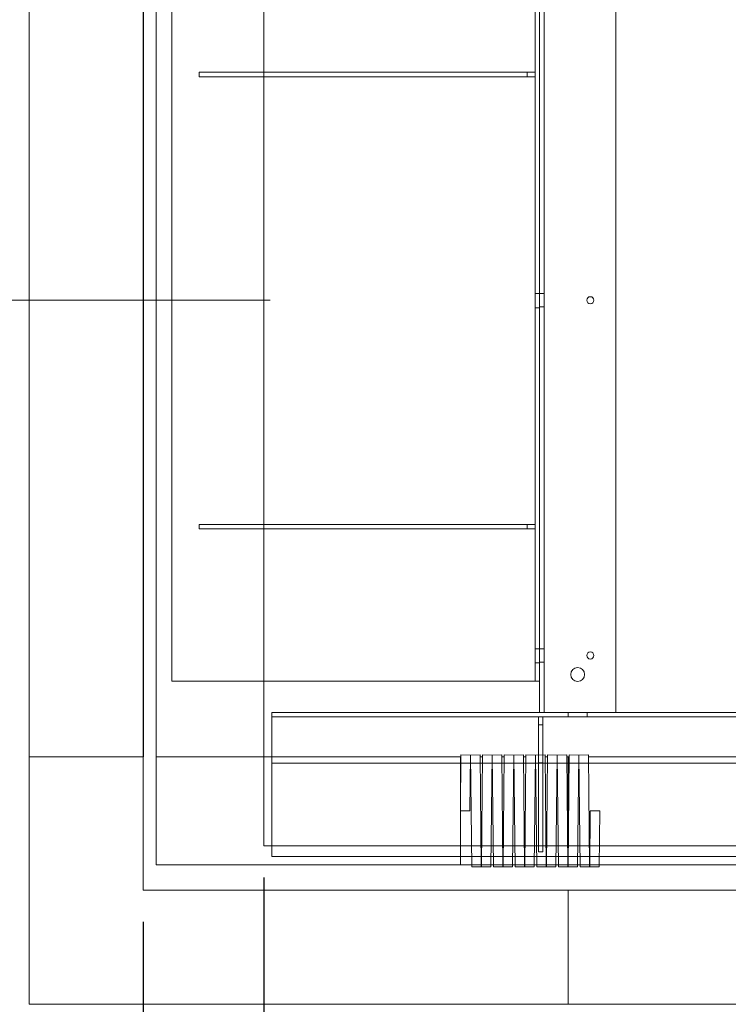
# Model space of a CAD drawing. Units: inches. Extents: x 0.3 to 10.6, y 0.2 to 8.2.
# Drawn here: x 5.5 to 6.9, y 3.2 to 5.2 of the extents above; entities that cross this region are included whole.
import ezdxf

# ---------------------------------------------------------------- set-up
doc = ezdxf.new("R2010")
doc.units = ezdxf.units.IN
doc.header["$MEASUREMENT"] = 0
doc.header["$PDSIZE"] = -1
doc.styles.add('SLDTEXTSTYLE6', font='GOTHIC.TTF')
doc.dimstyles.new('SLDDIMSTYLE5', dxfattribs={"dimtxt": 0.104167, "dimasz": 0.1, "dimexe": 0, "dimexo": 0.0625, "dimgap": 0.026042, "dimtad": 1, "dimlfac": 20, "dimrnd": 1e-09, "dimzin": 12, "dimdsep": 46, "dimtxsty": 'SLDTEXTSTYLE6', "dimsah": 1, "dimcen": 0.09, "dimadec": 0, "dimazin": 3, "dimtfac": 1, "dimtofl": 0, "dimtmove": 0, "dimatfit": 3, "dimfxl": 1, "dimfrac": 2, "dimtolj": 1, "dimtzin": 12, "dimarcsym": 0})
doc.dimstyles.new('SLDDIMSTYLE6', dxfattribs={"dimtxt": 0.104167, "dimasz": 0.1, "dimexe": 0, "dimexo": 0.0625, "dimgap": 0.026042, "dimtad": 1, "dimdec": 6, "dimlfac": 20, "dimrnd": 1e-09, "dimzin": 12, "dimdsep": 46, "dimtxsty": 'SLDTEXTSTYLE6', "dimsah": 1, "dimcen": 0.09, "dimadec": 0, "dimazin": 3, "dimtfac": 1, "dimtofl": 0, "dimtmove": 0, "dimatfit": 3, "dimfxl": 1, "dimfrac": 2, "dimtolj": 1, "dimtzin": 12, "dimarcsym": 0})

# ---------------------------------------------------------------- blocks, each defined once
blk = doc.blocks.new('_D_16')
at = {"color": 0, "lineweight": -2}
for p, q in [((5.7603, 3.3723), (5.7603, 2.7789)), ((7.4978, 3.0853), (7.4978, 2.7789)), ((7.3978, 2.7789), (5.8603, 2.7789))]:
    blk.add_line(p, q, dxfattribs=at)
at = {"color": 0}
for points in [[(5.8603, 2.7956), (5.8603, 2.7623), (5.7603, 2.7789)], [(7.3978, 2.7956), (7.3978, 2.7623), (7.4978, 2.7789)]]:
    blk.add_solid(points, dxfattribs=at)
at = {"layer": 'Defpoints', "color": 0}
for p in [(5.7603, 3.4348), (7.4978, 3.1478), (5.7603, 2.7789)]:
    blk.add_point(p, dxfattribs=at)
at = {"color": 0, "insert": (6.9094, 2.9144), "char_height": 0.104167, "attachment_point": 2, "style": 'SLDTEXTSTYLE6'}
blk.add_mtext('\\A1;34.75" {\\fGDT|b0|i0|c0|p2;q}', dxfattribs=at)
blk = doc.blocks.new('_D_17')
at = {"color": 0, "lineweight": -2}
for p, q in [((5.6978, 6.0348), (5.1619, 6.0348)), ((5.1619, 4.6973), (5.1619, 5.9348)), ((5.2228, 4.5973), (5.1619, 4.5973))]:
    blk.add_line(p, q, dxfattribs=at)
at = {"color": 0}
for points in [[(5.1453, 5.9348), (5.1786, 5.9348), (5.1619, 6.0348)], [(5.1453, 4.6973), (5.1786, 4.6973), (5.1619, 4.5973)]]:
    blk.add_solid(points, dxfattribs=at)
at = {"layer": 'Defpoints', "color": 0}
for p in [(5.1619, 6.0348), (5.7603, 6.0348), (5.2853, 4.5973)]:
    blk.add_point(p, dxfattribs=at)
at = {"color": 0, "insert": (5.0265, 5.1177), "char_height": 0.104167, "attachment_point": 2, "rotation": 90, "style": 'SLDTEXTSTYLE6'}
blk.add_mtext('\\A1;28.75" {\\fGDT|b0|i0|c0|p2;q}', dxfattribs=at)
blk = doc.blocks.new('_D_18')
at = {"color": 0, "lineweight": -2}
for p, q in [((5.4728, 5.4973), (4.8421, 5.4973)), ((4.8421, 5.3973), (4.8421, 3.7973)), ((5.4728, 3.6973), (4.8421, 3.6973))]:
    blk.add_line(p, q, dxfattribs=at)
at = {"color": 0}
for points in [[(4.8254, 5.3973), (4.8587, 5.3973), (4.8421, 5.4973)], [(4.8254, 3.7973), (4.8587, 3.7973), (4.8421, 3.6973)]]:
    blk.add_solid(points, dxfattribs=at)
at = {"layer": 'Defpoints', "color": 0}
for p in [(5.5353, 5.4973), (4.8421, 3.6973), (5.5353, 3.6973)]:
    blk.add_point(p, dxfattribs=at)
at = {"color": 0, "insert": (4.7066, 4.5858), "char_height": 0.104167, "attachment_point": 2, "rotation": 90, "style": 'SLDTEXTSTYLE6'}
blk.add_mtext('\\A1;36" DOOR', dxfattribs=at)
blk = doc.blocks.new('_D_20')
at = {"color": 0, "lineweight": -2}
for p, q in [((5.9978, 3.4598), (5.9978, 2.4668)), ((8.3978, 3.4223), (8.3978, 2.4668)), ((6.0978, 2.4668), (8.2978, 2.4668))]:
    blk.add_line(p, q, dxfattribs=at)
at = {"color": 0}
for points in [[(6.0978, 2.4835), (6.0978, 2.4501), (5.9978, 2.4668)], [(8.2978, 2.4835), (8.2978, 2.4501), (8.3978, 2.4668)]]:
    blk.add_solid(points, dxfattribs=at)
at = {"layer": 'Defpoints', "color": 0}
for p in [(5.9978, 3.5223), (8.3978, 3.4848), (8.3978, 2.4668)]:
    blk.add_point(p, dxfattribs=at)
at = {"color": 0, "insert": (7.1939, 2.6022), "char_height": 0.104167, "attachment_point": 2, "style": 'SLDTEXTSTYLE6'}
blk.add_mtext('\\A1;48" INSIDE', dxfattribs=at)

msp = doc.modelspace()

# ---------------------------------------------------------------- linework, layer by layer
at = {"lineweight": 15}
for p, q in [((5.53531295, 6.25977611), (5.53531295, 3.20977611)), ((5.76031295, 6.03477611), (5.76031295, 3.43477611)), ((5.99781295, 3.69727611), (5.99781295, 5.45726633)), ((5.78531295, 5.43590993), (5.78531295, 3.69727611)), ((5.78531295, 3.69727611), (6.38526295, 3.69727611)), ((5.78531295, 3.69727611), (5.78531295, 3.48477611)), ((6.38644719, 3.70117599), (6.38526295, 3.59102611)), ((6.38640526, 3.69727611), (6.38526295, 3.69727611)), ((6.38526295, 3.69727611), (6.38526295, 3.59102611)), ((6.40519611, 3.70097442), (6.38644719, 3.70117599)), ((6.40401186, 3.59082454), (6.40519611, 3.70097442)), ((6.40548543, 3.69727611), (6.40515635, 3.69727611)), ((6.42419505, 3.70117374), (6.40544611, 3.70097441)), ((6.40544611, 3.70097441), (6.40778827, 3.48067436)), ((6.42653721, 3.48087369), (6.42419505, 3.70117374)), ((6.4291138, 3.69727611), (6.42423649, 3.69727611)), ((6.4291557, 3.70117344), (6.42678721, 3.48087367)), ((6.44790462, 3.70097187), (6.4291557, 3.70117344)), ((6.44553613, 3.4806721), (6.44790462, 3.70097187)), ((6.44819391, 3.69727611), (6.44786489, 3.69727611)), ((6.46690356, 3.70117119), (6.44815462, 3.70097185)), ((6.44815462, 3.70097185), (6.45049678, 3.4806718)), ((6.46924572, 3.48087114), (6.46690356, 3.70117119)), ((6.47182234, 3.69727611), (6.46694497, 3.69727611)), ((6.47186421, 3.70117089), (6.46949572, 3.48087112)), ((6.49061313, 3.70096932), (6.47186421, 3.70117089)), ((6.48824464, 3.48066955), (6.49061313, 3.70096932)), ((6.4909024, 3.69727611), (6.49057342, 3.69727611)), ((6.50961207, 3.70116863), (6.49086313, 3.7009693)), ((6.49086313, 3.7009693), (6.4932053, 3.48066925)), ((6.51195424, 3.48086858), (6.50961207, 3.70116863)), ((6.51453088, 3.69727611), (6.50965346, 3.69727611)), ((6.51457273, 3.70116834), (6.51220424, 3.48086857)), ((6.53332164, 3.70096676), (6.51457273, 3.70116834)), ((6.53095315, 3.480667), (6.53332164, 3.70096676)), ((6.53361088, 3.69727611), (6.53328196, 3.69727611)), ((6.55232058, 3.70116608), (6.53357164, 3.70096675)), ((6.53357164, 3.70096675), (6.53591381, 3.4806667)), ((6.55466275, 3.48086603), (6.55232058, 3.70116608)), ((6.55723942, 3.69727611), (6.55236194, 3.69727611)), ((6.55728124, 3.70116579), (6.55491275, 3.48086602)), ((6.57603015, 3.70096421), (6.55728124, 3.70116579)), ((6.57366166, 3.48066444), (6.57603015, 3.70096421)), ((6.57631937, 3.69727611), (6.5759905, 3.69727611)), ((6.5950291, 3.70116353), (6.57628015, 3.7009642)), ((6.57628015, 3.7009642), (6.57862232, 3.48066415)), ((6.59737126, 3.48086348), (6.5950291, 3.70116353)), ((6.59776295, 3.69727611), (6.59507043, 3.69727611)), ((6.59998975, 3.70116323), (6.59762126, 3.48086347)), ((6.59776295, 3.49404209), (6.59776295, 3.69727611)), ((6.59994796, 3.69727611), (6.59781295, 3.69727611)), ((6.59781295, 3.69727611), (6.59781295, 3.49869273)), ((6.61873867, 3.70096166), (6.59998975, 3.70116323)), ((6.61637018, 3.48066189), (6.61873867, 3.70096166)), ((6.61902785, 3.69727611), (6.61869904, 3.69727611)), ((6.63773761, 3.70116098), (6.61898867, 3.70096165)), ((6.61898867, 3.70096165), (6.62133083, 3.4806616)), ((6.64007977, 3.48086093), (6.63773761, 3.70116098)), ((8.39781295, 3.69727611), (6.63777891, 3.69727611)), ((6.38526295, 3.59102611), (6.40401186, 3.59082454)), ((6.38526295, 3.59102611), (6.38526295, 3.48477611)), ((6.64151402, 3.5910108), (6.64032977, 3.48086091)), ((6.66026293, 3.59080922), (6.64151402, 3.5910108)), ((6.65907869, 3.48065934), (6.66026293, 3.59080922)), ((6.59776295, 3.52227611), (6.59781295, 3.52227611)), ((5.78531295, 3.48477611), (6.38526295, 3.48477611)), ((6.38526295, 3.48477611), (6.40774466, 3.48477611)), ((6.40778827, 3.48067436), (6.42653721, 3.48087369)), ((6.42649572, 3.48477611), (6.42682917, 3.48477611)), ((6.42678721, 3.48087367), (6.44553613, 3.4806721)), ((6.44558025, 3.48477611), (6.45045315, 3.48477611)), ((6.45049678, 3.4806718), (6.46924572, 3.48087114)), ((6.46920421, 3.48477611), (6.46953771, 3.48477611)), ((6.46949572, 3.48087112), (6.48824464, 3.48066955)), ((6.48828879, 3.48477611), (6.49316163, 3.48477611)), ((6.4932053, 3.48066925), (6.51195424, 3.48086858)), ((6.51191269, 3.48477611), (6.51224625, 3.48477611)), ((6.51220424, 3.48086857), (6.53095315, 3.480667)), ((6.53099733, 3.48477611), (6.53587012, 3.48477611)), ((6.53591381, 3.4806667), (6.55466275, 3.48086603)), ((6.55462118, 3.48477611), (6.55495479, 3.48477611)), ((6.55491275, 3.48086602), (6.57366166, 3.48066444)), ((6.57370587, 3.48477611), (6.5785786, 3.48477611)), ((6.57862232, 3.48066415), (6.59737126, 3.48086348)), ((6.59732966, 3.48477611), (6.59766332, 3.48477611)), ((6.59762126, 3.48086347), (6.61637018, 3.48066189)), ((6.61641441, 3.48477611), (6.62128709, 3.48477611)), ((6.62133083, 3.4806616), (6.64007977, 3.48086093)), ((6.64003815, 3.48477611), (6.64037186, 3.48477611)), ((6.64032977, 3.48086091), (6.65907869, 3.48065934)), ((6.65912295, 3.48477611), (8.39781295, 3.48477611)), ((5.76031295, 3.43477611), (8.51031295, 3.43477611)), ((5.53531295, 3.20977611), (8.73531295, 3.20977611))]:
    msp.add_line(p, q, dxfattribs=at)
at = {"lineweight": 0}
for p, q in [((6.55031295, 3.78477611), (6.55031295, 5.57227611)), ((6.69156295, 3.78477611), (6.69156295, 5.57227611)), ((5.81656295, 5.34649486), (5.81656295, 3.84649486)), ((6.53281295, 5.34649486), (6.53281295, 3.84649486)), ((6.54156295, 5.34649486), (6.54156295, 3.84649486)), ((5.87031295, 5.04649486), (5.87031295, 5.03749486)), ((6.51718795, 5.04649486), (5.87031295, 5.04649486)), ((6.51718795, 5.04649486), (6.51718795, 5.03749486)), ((6.53281295, 5.04649486), (6.51718795, 5.04649486)), ((6.51718795, 5.03749486), (5.87031295, 5.03749486)), ((6.53281295, 5.03749486), (6.51718795, 5.03749486)), ((6.54156295, 4.61055736), (6.53281295, 4.61055736)), ((6.55031295, 4.61055736), (6.54156295, 4.61055736)), ((5.28531295, 4.59727611), (6.01031295, 4.59727611)), ((6.54156295, 4.58243236), (6.53281295, 4.58243236)), ((6.54156295, 4.58399486), (6.55031295, 4.58399486)), ((5.87031295, 4.15549486), (5.87031295, 4.14649486)), ((6.51718795, 4.15549486), (5.87031295, 4.15549486)), ((6.51718795, 4.15549486), (6.51718795, 4.14649486)), ((6.53281295, 4.15549486), (6.51718795, 4.15549486)), ((6.51718795, 4.14649486), (5.87031295, 4.14649486)), ((6.53281295, 4.14649486), (6.51718795, 4.14649486)), ((6.54156295, 3.91055736), (6.53281295, 3.91055736)), ((6.55031295, 3.91055736), (6.54156295, 3.91055736)), ((6.54156295, 3.88243236), (6.53281295, 3.88243236)), ((6.54156295, 3.88399486), (6.55031295, 3.88399486)), ((5.81656295, 3.84649486), (6.52606295, 3.84649486)), ((6.54156295, 3.84649486), (6.52606295, 3.84649486)), ((6.54156295, 3.78477611), (6.54156295, 3.84649486)), ((6.01356295, 3.76927611), (6.01356295, 3.78477611)), ((6.01356295, 3.78477611), (6.54156345, 3.78477611)), ((6.55718795, 3.78477611), (6.54156295, 3.78477611)), ((6.69156295, 3.78477611), (6.55718795, 3.78477611)), ((6.59781295, 3.78477611), (6.59781295, 3.77602611)), ((6.63531295, 3.77602611), (6.63531295, 3.78477611)), ((6.69156295, 3.78477611), (7.04183766, 3.78477611)), ((6.01356295, 3.77602611), (8.41356295, 3.77602611)), ((6.01356295, 3.76927611), (6.01356295, 3.50102611)), ((6.53906295, 3.77602611), (6.53906295, 3.76040111)), ((6.54781295, 3.77602611), (6.54781295, 3.76040111)), ((6.53906295, 3.76040111), (6.54781295, 3.76040111)), ((6.53906295, 3.76040111), (6.53906295, 3.51040111)), ((6.54781295, 3.76040111), (6.54781295, 3.51040111)), ((5.53531295, 3.69727611), (5.76031295, 3.69727611)), ((5.99781295, 3.69727611), (5.99781295, 3.52227611)), ((8.41356295, 3.68477611), (6.01356295, 3.68477611)), ((6.53906295, 3.68540111), (6.54781295, 3.68540111)), ((5.99781295, 3.52227611), (6.38526295, 3.52227611)), ((6.38526295, 3.52227611), (6.59776295, 3.52227611)), ((6.59781295, 3.52227611), (8.39781295, 3.52227611)), ((6.01356295, 3.50102611), (8.41356295, 3.50102611)), ((6.53906295, 3.51040111), (6.54781295, 3.51040111)), ((6.40774466, 3.48477611), (6.42649572, 3.48477611)), ((6.42682917, 3.48477611), (6.44558025, 3.48477611)), ((6.45045315, 3.48477611), (6.46920421, 3.48477611)), ((6.46953771, 3.48477611), (6.48828879, 3.48477611)), ((6.49316163, 3.48477611), (6.51191269, 3.48477611)), ((6.51224625, 3.48477611), (6.53099733, 3.48477611)), ((6.53587012, 3.48477611), (6.55462118, 3.48477611)), ((6.55495479, 3.48477611), (6.57370587, 3.48477611)), ((6.5785786, 3.48477611), (6.59732966, 3.48477611)), ((6.59766332, 3.48477611), (6.61641441, 3.48477611)), ((6.62128709, 3.48477611), (6.64003815, 3.48477611)), ((6.64037186, 3.48477611), (6.65912295, 3.48477611)), ((6.59781295, 3.43477611), (6.59781295, 3.20977611))]:
    msp.add_line(p, q, dxfattribs=at)
msp.add_line((5.76031295, 5.49727611), (5.76031295, 3.69727611))
for centre, radius in [((6.64156295, 4.59727611), 0.00703), ((6.64156295, 3.89727611), 0.00703), ((6.61656295, 3.85977611), 0.0136725)]:
    msp.add_circle(centre, radius, dxfattribs=at)

# ---------------------------------------------------------------- dimensions: what is measured, and where the dimension line sits
for base, p1, p2, angle, text, dimstyle, picture, middle in [((5.1619225, 6.03477611), (5.28531295, 4.59727611), (5.76031295, 6.03477611), 90, '<>" {\\fGDT|b0|i0|c0|p2;q}', 'SLDDIMSTYLE6', '_D_17', (5.1619225, 5.11766432)), ((4.84207095, 3.69727611), (5.53531295, 5.49727611), (5.53531295, 3.69727611), 90, '<>" DOOR', 'SLDDIMSTYLE5', '_D_18', (4.84207095, 4.58582923)), ((8.39781295, 2.4667922), (5.99781295, 3.52227611), (8.39781295, 3.48477611), 0, '<>" INSIDE', 'SLDDIMSTYLE5', '_D_20', (7.19390667, 2.4667922)), ((5.76031295, 2.77894214), (7.49781295, 3.14784433), (5.76031295, 3.43477611), 0, '<>" {\\fGDT|b0|i0|c0|p2;q}', 'SLDDIMSTYLE6', '_D_16', (6.9094354, 2.77894214))]:
    dim = msp.add_linear_dim(base=base, p1=p1, p2=p2, angle=angle, text=text, dimstyle=dimstyle)
    dim.commit()
    dim.dimension.update_dxf_attribs({"geometry": picture, "text_midpoint": middle, "dimtype": 160})

doc.saveas('drawing.dxf')
